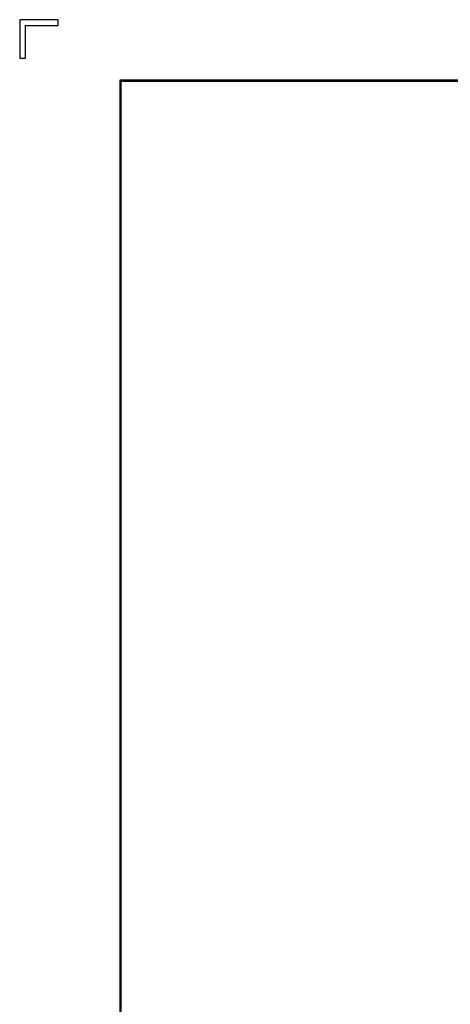
# Model space of a CAD drawing. Extents: x 0 to 8850, y 0 to 6300.
# Drawn here: x 0 to 1606, y 2624 to 6300 of the extents above; entities that cross this region are included whole.
import ezdxf

# ---------------------------------------------------------------- set-up
doc = ezdxf.new("R2010")
doc.units = 0
doc.header["$LTSCALE"] = 100
doc.header["$MEASUREMENT"] = 0
doc.layers.add('WAKU', color=7, linetype='CONTINUOUS')

msp = doc.modelspace()

# ---------------------------------------------------------------- linework, layer by layer
at = {"layer": 'WAKU', "color": 7}
for p, q in [((143.2496418749979, 6300), (-2.842170943040401e-14, 6300)), ((-2.842170943040401e-14, 6300), (-2.842170943040401e-14, 6156.750358125)), ((143.2496418749979, 6278.51255371875), (143.2496418749979, 6300)), ((21.48744628124766, 6278.51255371875), (143.2496418749979, 6278.51255371875)), ((21.48744628124766, 6156.750358125), (21.48744628124766, 6278.51255371875)), ((-2.842170943040401e-14, 6156.750358125), (21.48744628124766, 6156.750358125)), ((374.9999999999999, 6075), (8625, 6075)), ((374.9999999999999, 225), (374.9999999999999, 6075)), ((376.9999999999999, 6073), (8623, 6073)), ((376.9999999999999, 227), (376.9999999999999, 6073)), ((378.9999999999999, 229), (378.9999999999999, 6071)), ((378.9999999999999, 6071), (8621, 6071))]:
    msp.add_line(p, q, dxfattribs=at)

doc.saveas('drawing.dxf')
